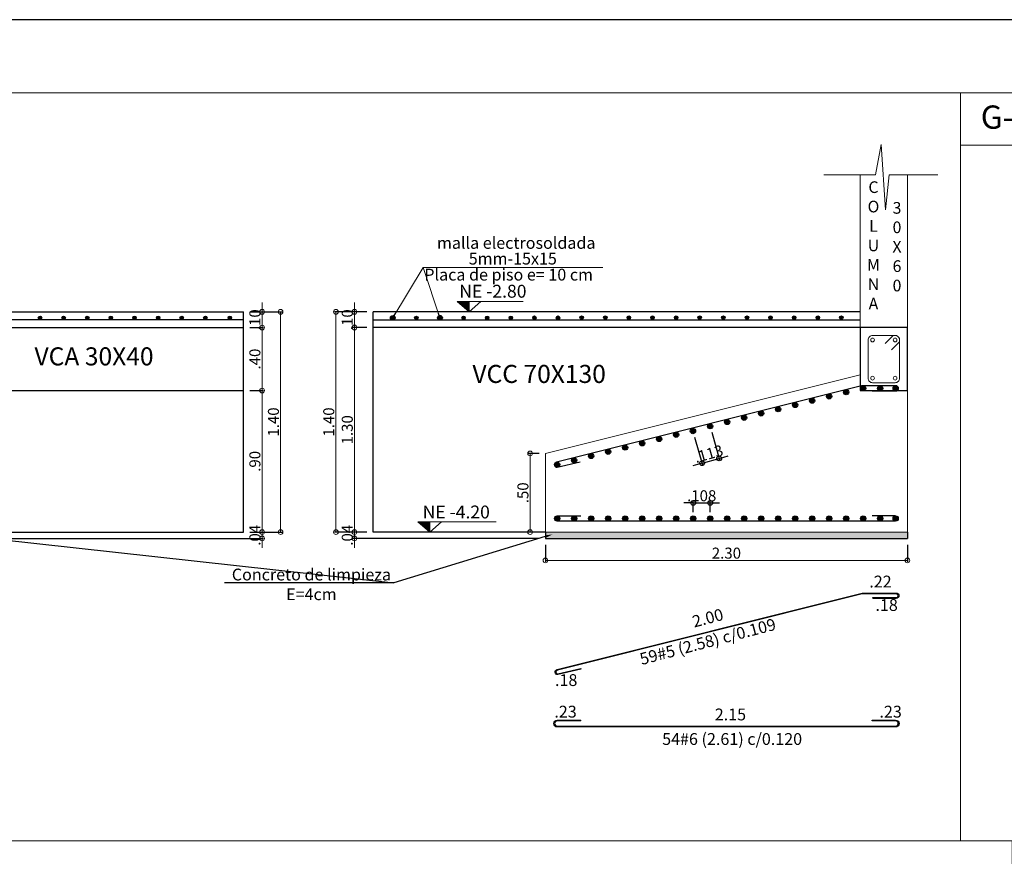
# Model space of a CAD drawing. Units: millimetres. Extents: x 2483 to 2984, y 1400 to 1995.
# Drawn here: x 2537 to 2544, y 1431 to 1437 of the extents above; entities that cross this region are included whole.
import ezdxf
from ezdxf import colors
from ezdxf.entities.mleader import LeaderData, LeaderLine
from ezdxf.enums import TextEntityAlignment as Align
from ezdxf.math import Vec2, Vec3

# ---------------------------------------------------------------- set-up
doc = ezdxf.new("R2010")
doc.units = ezdxf.units.MM
for name, color, linetype, lineweight in [('01', 1, 'Continuous', 0), ('1', 1, 'Continuous', 25), ('ACHURADO-2', 8, 'Continuous', 9), ('COTAS', 1, 'Continuous', 20), ('TEXTO', 11, 'Continuous', 20), ('TEXTOS', 3, 'Continuous', 20), ('ZAPATA', 2, 'Continuous', 18)]:
    doc.layers.add(name, color=color, linetype=linetype, lineweight=lineweight)
for name, color, linetype in [('L4', 5, 'Continuous'), ('rotulo', 6, 'Continuous'), ('vigas', 3, 'Continuous')]:
    doc.layers.add(name, color=color, linetype=linetype)
doc.styles.add('ARIAL', font='arial.ttf')
doc.styles.add('ROMANC', font='romanc__.ttf', dxfattribs={"oblique": 5, "height": 0.11})
doc.styles.add('ROMANS', font='ARIALN.TTF', dxfattribs={"height": 0.18})
doc.styles.get("Standard").update_dxf_attribs({"font": 'arial.ttf'})
doc.styles.add('SWIS721BT', font='swissi.ttf')
doc.dimstyles.new('Copia de JUAN', dxfattribs={"dimtxt": 0.07, "dimasz": 0.03, "dimexe": 0.01, "dimexo": 0.04, "dimgap": 0.01, "dimtad": 1, "dimzin": 4, "dimdsep": 46, "dimtxsty": 'Standard', "dimblk1": 'ORIGIN', "dimblk2": 'ORIGIN', "dimsah": 1, "dimcen": 0.09, "dimclrd": 11, "dimclre": 11, "dimclrt": 21, "dimadec": 0, "dimazin": 0, "dimtfac": 1, "dimtix": 1, "dimtmove": 0, "dimatfit": 3, "dimldrblk": 'ORIGIN', "dimfxl": 0.01, "dimtolj": 1, "dimtzin": 0, "dimlwd": -1, "dimarcsym": 0})

# ---------------------------------------------------------------- blocks, each defined once
blk = doc.blocks.new('_ORIGIN')
at = {"color": 0, "linetype": 'ByBlock', "ltscale": 0.1}
blk.add_line((0, 0), (-1, 0), dxfattribs=at)
blk.add_circle((0, 0), 0.5, dxfattribs=at)
blk = doc.blocks.new('*D3794')
at = {"layer": 'COTAS', "color": 11, "ltscale": 0.1, "transparency": 16777216}
for p, q in [((2538.9256, 1434.7237), (2538.9256, 1434.7537)), ((2538.9256, 1434.5937), (2538.9256, 1434.6937)), ((2538.9256, 1434.5637), (2538.9256, 1434.5337))]:
    blk.add_line(p, q, dxfattribs=at)
at = {"layer": 'COTAS', "color": 11, "lineweight": -2, "ltscale": 0.1, "transparency": 16777216}
for p, q in [((2538.8469, 1434.6937), (2538.9356, 1434.6937)), ((2538.8469, 1434.5937), (2538.9356, 1434.5937))]:
    blk.add_line(p, q, dxfattribs=at)
at = {"layer": 'Defpoints', "color": 0, "ltscale": 0.1, "transparency": 16777216}
for p in [(2538.8069, 1434.6937), (2538.9256, 1434.6937), (2538.8069, 1434.5937)]:
    blk.add_point(p, dxfattribs=at)
at = {"layer": 'COTAS', "color": 11, "ltscale": 0.1, "transparency": 16777216, "xscale": 0.03, "yscale": 0.03, "zscale": 0.03}
for p, rotation in [((2538.9256, 1434.6937), 270), ((2538.9256, 1434.5937), 90)]:
    blk.add_blockref('_ORIGIN', p, dxfattribs=dict(at, rotation=rotation))
at = {"layer": 'COTAS', "color": 21, "ltscale": 0.1, "transparency": 16777216, "insert": (2538.8798, 1434.6437), "char_height": 0.07, "attachment_point": 5, "rotation": 90}
blk.add_mtext('\\A1;.10', dxfattribs=at)
blk = doc.blocks.new('*D3795')
at = {"layer": 'COTAS', "color": 11, "transparency": 16777216}
for p, q in [((2538.9256, 1433.3245), (2538.9256, 1433.3545)), ((2538.9256, 1433.2545), (2538.9256, 1433.2945)), ((2538.9256, 1433.2245), (2538.9256, 1433.1945))]:
    blk.add_line(p, q, dxfattribs=at)
at = {"layer": 'COTAS', "color": 11, "lineweight": -2, "transparency": 16777216}
for p, q in [((2537.2013, 1433.2545), (2538.9356, 1433.2545)), ((2538.8469, 1433.2945), (2538.9356, 1433.2945))]:
    blk.add_line(p, q, dxfattribs=at)
at = {"layer": 'Defpoints', "color": 0, "transparency": 16777216}
for p in [(2537.1613, 1433.2545), (2538.8069, 1433.2945), (2538.9256, 1433.2945)]:
    blk.add_point(p, dxfattribs=at)
at = {"layer": 'COTAS', "color": 11, "transparency": 16777216, "xscale": 0.03, "yscale": 0.03, "zscale": 0.03}
for p, rotation in [((2538.9256, 1433.2945), 270), ((2538.9256, 1433.2545), 90)]:
    blk.add_blockref('_ORIGIN', p, dxfattribs=dict(at, rotation=rotation))
at = {"layer": 'COTAS', "color": 21, "transparency": 16777216, "insert": (2538.8798, 1433.2745), "char_height": 0.07, "attachment_point": 5, "rotation": 90}
blk.add_mtext('\\A1;.04', dxfattribs=at)
blk = doc.blocks.new('*D3796')
at = {"layer": 'COTAS', "color": 11, "ltscale": 0.1, "transparency": 16777216}
for p, q in [((2538.9256, 1434.7237), (2538.9256, 1434.7537)), ((2538.9256, 1434.6937), (2538.9256, 1434.5937)), ((2538.9256, 1434.5637), (2538.9256, 1434.5337))]:
    blk.add_line(p, q, dxfattribs=at)
at = {"layer": 'COTAS', "color": 11, "lineweight": -2, "ltscale": 0.1, "transparency": 16777216}
for p, q in [((2538.8469, 1434.6937), (2538.9356, 1434.6937)), ((2538.8469, 1434.5937), (2538.9356, 1434.5937))]:
    blk.add_line(p, q, dxfattribs=at)
at = {"layer": 'Defpoints', "color": 0, "ltscale": 0.1, "transparency": 16777216}
for p in [(2538.8069, 1434.6937), (2538.8069, 1434.5937), (2538.9256, 1434.5937)]:
    blk.add_point(p, dxfattribs=at)
at = {"layer": 'COTAS', "color": 11, "ltscale": 0.1, "transparency": 16777216, "xscale": 0.03, "yscale": 0.03, "zscale": 0.03}
for p, rotation in [((2538.9256, 1434.6937), 270), ((2538.9256, 1434.5937), 90)]:
    blk.add_blockref('_ORIGIN', p, dxfattribs=dict(at, rotation=rotation))
at = {"layer": 'COTAS', "color": 21, "ltscale": 0.1, "transparency": 16777216, "insert": (2538.8798, 1434.6437), "char_height": 0.07, "attachment_point": 5, "rotation": 90}
blk.add_mtext('\\A1;.10', dxfattribs=at)
blk = doc.blocks.new('*D3797')
at = {"layer": 'COTAS', "color": 11, "lineweight": -2, "ltscale": 0.1, "transparency": 16777216}
for p, q in [((2538.8469, 1434.6937), (2539.0534, 1434.6937)), ((2538.8469, 1433.2945), (2539.0534, 1433.2945))]:
    blk.add_line(p, q, dxfattribs=at)
at = {"layer": 'COTAS', "color": 11, "ltscale": 0.1, "transparency": 16777216}
blk.add_line((2539.0434, 1434.6637), (2539.0434, 1433.3245), dxfattribs=at)
at = {"layer": 'Defpoints', "color": 0, "ltscale": 0.1, "transparency": 16777216}
for p in [(2538.8069, 1434.6937), (2538.8069, 1433.2945), (2539.0434, 1433.2945)]:
    blk.add_point(p, dxfattribs=at)
at = {"layer": 'COTAS', "color": 11, "ltscale": 0.1, "transparency": 16777216, "xscale": 0.03, "yscale": 0.03, "zscale": 0.03}
for p, rotation in [((2539.0434, 1434.6937), 90), ((2539.0434, 1433.2945), 270)]:
    blk.add_blockref('_ORIGIN', p, dxfattribs=dict(at, rotation=rotation))
at = {"layer": 'COTAS', "color": 21, "ltscale": 0.1, "transparency": 16777216, "insert": (2538.9976, 1433.9941), "char_height": 0.07, "attachment_point": 5, "rotation": 90}
blk.add_mtext('\\A1;1.40', dxfattribs=at)
blk = doc.blocks.new('*D3812')
at = {"layer": 'COTAS', "color": 11, "lineweight": -2, "transparency": 16777216}
for p, q in [((2538.8469, 1434.1937), (2538.9356, 1434.1937)), ((2538.8469, 1433.2945), (2538.9356, 1433.2945))]:
    blk.add_line(p, q, dxfattribs=at)
at = {"layer": 'COTAS', "color": 11, "transparency": 16777216}
blk.add_line((2538.9256, 1434.1637), (2538.9256, 1433.3245), dxfattribs=at)
at = {"layer": 'Defpoints', "color": 0, "transparency": 16777216}
for p in [(2538.8069, 1434.1937), (2538.8069, 1433.2945), (2538.9256, 1433.2945)]:
    blk.add_point(p, dxfattribs=at)
at = {"layer": 'COTAS', "color": 11, "transparency": 16777216, "xscale": 0.03, "yscale": 0.03, "zscale": 0.03}
for p, rotation in [((2538.9256, 1434.1937), 90), ((2538.9256, 1433.2945), 270)]:
    blk.add_blockref('_ORIGIN', p, dxfattribs=dict(at, rotation=rotation))
at = {"layer": 'COTAS', "color": 21, "transparency": 16777216, "insert": (2538.8798, 1433.7441), "char_height": 0.07, "attachment_point": 5, "rotation": 90}
blk.add_mtext('\\A1;.90', dxfattribs=at)
blk = doc.blocks.new('*D3815')
at = {"layer": 'COTAS', "color": 11, "lineweight": -2, "transparency": 16777216}
for p, q in [((2538.8469, 1434.5937), (2538.9356, 1434.5937)), ((2538.8469, 1434.1937), (2538.9356, 1434.1937))]:
    blk.add_line(p, q, dxfattribs=at)
at = {"layer": 'COTAS', "color": 11, "transparency": 16777216}
blk.add_line((2538.9256, 1434.2237), (2538.9256, 1434.5637), dxfattribs=at)
at = {"layer": 'Defpoints', "color": 0, "transparency": 16777216}
for p in [(2538.8069, 1434.5937), (2538.9256, 1434.5937), (2538.8069, 1434.1937)]:
    blk.add_point(p, dxfattribs=at)
at = {"layer": 'COTAS', "color": 11, "transparency": 16777216, "xscale": 0.03, "yscale": 0.03, "zscale": 0.03}
for p, rotation in [((2538.9256, 1434.5937), 90), ((2538.9256, 1434.1937), 270)]:
    blk.add_blockref('_ORIGIN', p, dxfattribs=dict(at, rotation=rotation))
at = {"layer": 'COTAS', "color": 21, "transparency": 16777216, "insert": (2538.8798, 1434.3937), "char_height": 0.07, "attachment_point": 5, "rotation": 90}
blk.add_mtext('\\A1;.40', dxfattribs=at)
blk = doc.blocks.new('*D3816')
at = {"layer": 'COTAS', "color": 11, "lineweight": -2, "ltscale": 0.1, "transparency": 16777216}
for p, q in [((2540.7252, 1433.2145), (2540.7252, 1433.1055)), ((2543.0252, 1433.2145), (2543.0252, 1433.1055))]:
    blk.add_line(p, q, dxfattribs=at)
at = {"layer": 'COTAS', "color": 11, "ltscale": 0.1, "transparency": 16777216}
blk.add_line((2542.9952, 1433.1155), (2540.7552, 1433.1155), dxfattribs=at)
at = {"layer": 'Defpoints', "color": 0, "ltscale": 0.1, "transparency": 16777216}
for p in [(2540.7252, 1433.2545), (2543.0252, 1433.2545), (2540.7252, 1433.1155)]:
    blk.add_point(p, dxfattribs=at)
at = {"layer": 'COTAS', "color": 11, "ltscale": 0.1, "transparency": 16777216, "xscale": 0.03, "yscale": 0.03, "zscale": 0.03, "rotation": 180}
blk.add_blockref('_ORIGIN', (2540.7252, 1433.1155), dxfattribs=at)
at = {"layer": 'COTAS', "color": 11, "ltscale": 0.1, "transparency": 16777216, "xscale": 0.03, "yscale": 0.03, "zscale": 0.03}
blk.add_blockref('_ORIGIN', (2543.0252, 1433.1155), dxfattribs=at)
at = {"layer": 'COTAS', "color": 21, "ltscale": 0.1, "transparency": 16777216, "insert": (2541.8752, 1433.1613), "char_height": 0.07, "attachment_point": 5}
blk.add_mtext('\\A1;2.30', dxfattribs=at)
blk = doc.blocks.new('*D3817')
at = {"layer": 'COTAS', "color": 11, "ltscale": 0.1, "transparency": 16777216}
for p, q in [((2539.5125, 1434.7237), (2539.5125, 1434.7537)), ((2539.5125, 1434.5937), (2539.5125, 1434.6937)), ((2539.5125, 1434.5637), (2539.5125, 1434.5337))]:
    blk.add_line(p, q, dxfattribs=at)
at = {"layer": 'COTAS', "color": 11, "lineweight": -2, "ltscale": 0.1, "transparency": 16777216}
for p, q in [((2539.5912, 1434.6937), (2539.5025, 1434.6937)), ((2539.5912, 1434.5937), (2539.5025, 1434.5937))]:
    blk.add_line(p, q, dxfattribs=at)
at = {"layer": 'Defpoints', "color": 0, "ltscale": 0.1, "transparency": 16777216}
for p in [(2539.5125, 1434.6937), (2539.6312, 1434.6937), (2539.6312, 1434.5937)]:
    blk.add_point(p, dxfattribs=at)
at = {"layer": 'COTAS', "color": 11, "ltscale": 0.1, "transparency": 16777216, "xscale": 0.03, "yscale": 0.03, "zscale": 0.03}
for p, rotation in [((2539.5125, 1434.6937), 270), ((2539.5125, 1434.5937), 90)]:
    blk.add_blockref('_ORIGIN', p, dxfattribs=dict(at, rotation=rotation))
at = {"layer": 'COTAS', "color": 21, "ltscale": 0.1, "transparency": 16777216, "insert": (2539.4668, 1434.6437), "char_height": 0.07, "attachment_point": 5, "rotation": 90}
blk.add_mtext('\\A1;.10', dxfattribs=at)
blk = doc.blocks.new('*D3818')
at = {"layer": 'COTAS', "color": 11, "transparency": 16777216}
for p, q in [((2539.5125, 1433.3245), (2539.5125, 1433.3545)), ((2539.5125, 1433.2545), (2539.5125, 1433.2945)), ((2539.5125, 1433.2245), (2539.5125, 1433.1945))]:
    blk.add_line(p, q, dxfattribs=at)
at = {"layer": 'COTAS', "color": 11, "lineweight": -2, "transparency": 16777216}
for p, q in [((2539.5912, 1433.2945), (2539.5025, 1433.2945)), ((2540.6852, 1433.2545), (2539.5025, 1433.2545))]:
    blk.add_line(p, q, dxfattribs=at)
at = {"layer": 'Defpoints', "color": 0, "transparency": 16777216}
for p in [(2539.5125, 1433.2945), (2539.6312, 1433.2945), (2540.7252, 1433.2545)]:
    blk.add_point(p, dxfattribs=at)
at = {"layer": 'COTAS', "color": 11, "transparency": 16777216, "xscale": 0.03, "yscale": 0.03, "zscale": 0.03}
for p, rotation in [((2539.5125, 1433.2945), 270), ((2539.5125, 1433.2545), 90)]:
    blk.add_blockref('_ORIGIN', p, dxfattribs=dict(at, rotation=rotation))
at = {"layer": 'COTAS', "color": 21, "transparency": 16777216, "insert": (2539.4668, 1433.2745), "char_height": 0.07, "attachment_point": 5, "rotation": 90}
blk.add_mtext('\\A1;.04', dxfattribs=at)
blk = doc.blocks.new('*D3819')
at = {"layer": 'COTAS', "color": 11, "ltscale": 0.1, "transparency": 16777216}
for p, q in [((2539.5125, 1434.7237), (2539.5125, 1434.7537)), ((2539.5125, 1434.6937), (2539.5125, 1434.5937)), ((2539.5125, 1434.5637), (2539.5125, 1434.5337))]:
    blk.add_line(p, q, dxfattribs=at)
at = {"layer": 'COTAS', "color": 11, "lineweight": -2, "ltscale": 0.1, "transparency": 16777216}
for p, q in [((2539.5912, 1434.6937), (2539.5025, 1434.6937)), ((2539.5912, 1434.5937), (2539.5025, 1434.5937))]:
    blk.add_line(p, q, dxfattribs=at)
at = {"layer": 'Defpoints', "color": 0, "ltscale": 0.1, "transparency": 16777216}
for p in [(2539.6312, 1434.6937), (2539.5125, 1434.5937), (2539.6312, 1434.5937)]:
    blk.add_point(p, dxfattribs=at)
at = {"layer": 'COTAS', "color": 11, "ltscale": 0.1, "transparency": 16777216, "xscale": 0.03, "yscale": 0.03, "zscale": 0.03}
for p, rotation in [((2539.5125, 1434.6937), 270), ((2539.5125, 1434.5937), 90)]:
    blk.add_blockref('_ORIGIN', p, dxfattribs=dict(at, rotation=rotation))
at = {"layer": 'COTAS', "color": 21, "ltscale": 0.1, "transparency": 16777216, "insert": (2539.4668, 1434.6437), "char_height": 0.07, "attachment_point": 5, "rotation": 90}
blk.add_mtext('\\A1;.10', dxfattribs=at)
blk = doc.blocks.new('*D3820')
at = {"layer": 'COTAS', "color": 11, "lineweight": -2, "ltscale": 0.1, "transparency": 16777216}
for p, q in [((2539.5912, 1434.6937), (2539.3847, 1434.6937)), ((2539.5912, 1433.2945), (2539.3847, 1433.2945))]:
    blk.add_line(p, q, dxfattribs=at)
at = {"layer": 'COTAS', "color": 11, "ltscale": 0.1, "transparency": 16777216}
blk.add_line((2539.3947, 1434.6637), (2539.3947, 1433.3245), dxfattribs=at)
at = {"layer": 'Defpoints', "color": 0, "ltscale": 0.1, "transparency": 16777216}
for p in [(2539.6312, 1434.6937), (2539.3947, 1433.2945), (2539.6312, 1433.2945)]:
    blk.add_point(p, dxfattribs=at)
at = {"layer": 'COTAS', "color": 11, "ltscale": 0.1, "transparency": 16777216, "xscale": 0.03, "yscale": 0.03, "zscale": 0.03}
for p, rotation in [((2539.3947, 1434.6937), 90), ((2539.3947, 1433.2945), 270)]:
    blk.add_blockref('_ORIGIN', p, dxfattribs=dict(at, rotation=rotation))
at = {"layer": 'COTAS', "color": 21, "ltscale": 0.1, "transparency": 16777216, "insert": (2539.349, 1433.9941), "char_height": 0.07, "attachment_point": 5, "rotation": 90}
blk.add_mtext('\\A1;1.40', dxfattribs=at)
blk = doc.blocks.new('*D3821')
at = {"layer": 'COTAS', "color": 11, "lineweight": -2, "ltscale": 0.1, "transparency": 16777216}
for p, q in [((2539.5912, 1434.5945), (2539.5025, 1434.5945)), ((2539.5912, 1433.2945), (2539.5025, 1433.2945))]:
    blk.add_line(p, q, dxfattribs=at)
at = {"layer": 'COTAS', "color": 11, "ltscale": 0.1, "transparency": 16777216}
blk.add_line((2539.5125, 1433.3245), (2539.5125, 1434.5645), dxfattribs=at)
at = {"layer": 'Defpoints', "color": 0, "ltscale": 0.1, "transparency": 16777216}
for p in [(2539.5125, 1434.5945), (2539.6312, 1434.5945), (2539.6312, 1433.2945)]:
    blk.add_point(p, dxfattribs=at)
at = {"layer": 'COTAS', "color": 11, "ltscale": 0.1, "transparency": 16777216, "xscale": 0.03, "yscale": 0.03, "zscale": 0.03}
for p, rotation in [((2539.5125, 1434.5945), 90), ((2539.5125, 1433.2945), 270)]:
    blk.add_blockref('_ORIGIN', p, dxfattribs=dict(at, rotation=rotation))
at = {"layer": 'COTAS', "color": 21, "ltscale": 0.1, "transparency": 16777216, "insert": (2539.4667, 1433.9445), "char_height": 0.07, "attachment_point": 5, "rotation": 90}
blk.add_mtext('\\A1;1.30', dxfattribs=at)
blk = doc.blocks.new('*D3822')
at = {"layer": '1', "color": 11, "lineweight": -2, "transparency": 16777216}
for p, q in [((2541.6642, 1433.4211), (2541.6642, 1433.49)), ((2541.7722, 1433.4211), (2541.7722, 1433.49))]:
    blk.add_line(p, q, dxfattribs=at)
at = {"layer": '1', "color": 11, "transparency": 16777216}
for p, q in [((2541.6342, 1433.48), (2541.6042, 1433.48)), ((2541.6642, 1433.48), (2541.7722, 1433.48)), ((2541.8022, 1433.48), (2541.8322, 1433.48))]:
    blk.add_line(p, q, dxfattribs=at)
at = {"layer": 'Defpoints', "color": 0, "transparency": 16777216}
for p in [(2541.7722, 1433.48), (2541.6642, 1433.3811), (2541.7722, 1433.3811)]:
    blk.add_point(p, dxfattribs=at)
at = {"layer": '1', "color": 11, "transparency": 16777216, "xscale": 0.03, "yscale": 0.03, "zscale": 0.03}
blk.add_blockref('_ORIGIN', (2541.6642, 1433.48), dxfattribs=at)
at = {"layer": '1', "color": 11, "transparency": 16777216, "xscale": 0.03, "yscale": 0.03, "zscale": 0.03, "rotation": 180}
blk.add_blockref('_ORIGIN', (2541.7722, 1433.48), dxfattribs=at)
at = {"layer": '1', "color": 21, "transparency": 16777216, "insert": (2541.7182, 1433.5257), "char_height": 0.07, "attachment_point": 5}
blk.add_mtext('\\A1;.108', dxfattribs=at)
blk = doc.blocks.new('*D3823')
at = {"layer": 'COTAS', "color": 11, "lineweight": -2, "ltscale": 0.1, "transparency": 16777216}
for p, q in [((2540.6852, 1433.7945), (2540.6184, 1433.7945)), ((2540.6852, 1433.2945), (2540.6184, 1433.2945))]:
    blk.add_line(p, q, dxfattribs=at)
at = {"layer": 'COTAS', "color": 11, "ltscale": 0.1, "transparency": 16777216}
blk.add_line((2540.6284, 1433.7645), (2540.6284, 1433.3245), dxfattribs=at)
at = {"layer": 'Defpoints', "color": 0, "ltscale": 0.1, "transparency": 16777216}
for p in [(2540.7252, 1433.7945), (2540.6284, 1433.2945), (2540.7252, 1433.2945)]:
    blk.add_point(p, dxfattribs=at)
at = {"layer": 'COTAS', "color": 11, "ltscale": 0.1, "transparency": 16777216, "xscale": 0.03, "yscale": 0.03, "zscale": 0.03}
for p, rotation in [((2540.6284, 1433.7945), 90), ((2540.6284, 1433.2945), 270)]:
    blk.add_blockref('_ORIGIN', p, dxfattribs=dict(at, rotation=rotation))
at = {"layer": 'COTAS', "color": 21, "ltscale": 0.1, "transparency": 16777216, "insert": (2540.5826, 1433.5445), "char_height": 0.07, "attachment_point": 5, "rotation": 90}
blk.add_mtext('\\A1;.50', dxfattribs=at)
blk = doc.blocks.new('*D3935')
at = {"layer": '1', "color": 11, "lineweight": -2, "transparency": 16777216}
for p, q in [((2541.7824, 1433.9287), (2541.8318, 1433.7536)), ((2541.6734, 1433.8979), (2541.7228, 1433.7229))]:
    blk.add_line(p, q, dxfattribs=at)
at = {"layer": '1', "color": 11, "transparency": 16777216}
for p, q in [((2541.7201, 1433.7325), (2541.8291, 1433.7633)), ((2541.8579, 1433.7714), (2541.8868, 1433.7796)), ((2541.6912, 1433.7244), (2541.6623, 1433.7162))]:
    blk.add_line(p, q, dxfattribs=at)
at = {"layer": 'Defpoints', "color": 0, "transparency": 16777216}
for p in [(2541.6625, 1433.9364), (2541.7715, 1433.9672), (2541.8291, 1433.7633)]:
    blk.add_point(p, dxfattribs=at)
at = {"layer": '1', "color": 11, "transparency": 16777216, "xscale": 0.03, "yscale": 0.03, "zscale": 0.03}
for p, rotation in [((2541.7201, 1433.7325), 15.75687616464718), ((2541.8291, 1433.7633), 195.7568761646472)]:
    blk.add_blockref('_ORIGIN', p, dxfattribs=dict(at, rotation=rotation))
at = {"layer": '1', "color": 21, "transparency": 16777216, "insert": (2541.7621, 1433.7919), "char_height": 0.07, "attachment_point": 5, "rotation": 15.75688}
blk.add_mtext('\\A1;.113', dxfattribs=at)

msp = doc.modelspace()

# ---------------------------------------------------------------- hatches: boundary and pattern name
at = {"layer": 'ACHURADO-2'}
h = msp.add_hatch(dxfattribs=at)
h.set_pattern_fill('AR-CONC', color=1, scale=0.0004, style=0)
h.set_pattern_definition([(50, (2282.03728, 1336.379364), (0.072873868, -0.006375634), [0.00762, -0.08382]), (355, (2282.03728, 1336.379364), (-0.014097369, 0.076422738), [0.006096, -0.067056234]), (100.451445, (2282.04335, 1336.37883), (0.058776499, 0.0700471), [0.006476004, -0.071236098]), (46.1842, (2282.03728, 1336.39968), (0.108431616, -0.01681693), [0.01143, -0.12573]), (96.635558, (2282.04631, 1336.39828), (0.094961654, 0.09897045), [0.00971401, -0.106854243]), (351.18415, (2282.03728, 1336.39968), (0.094961654, 0.09897045), [0.009143987, -0.100583893]), (21, (2282.04744, 1336.394604), (0.060645757, -0.040906079), [0.00762, -0.08382]), (326, (2282.04744, 1336.394604), (0.024720811, 0.073675186), [0.006096, -0.067056]), (71.451445, (2282.05249, 1336.391195), (0.085366568, 0.032769108), [0.006476004, -0.071235975]), (37.5, (2282.037279, 1336.379364), (0.0012354413, 0.0338220155), [0, -0.0662432, 0, -0.068072, 0, -0.06731]), (7.5, (2282.03728, 1336.379364), (0.026727865, 0.04007223), [0, -0.0388112, 0, -0.0647192, 0, -0.025654]), (327.5, (2282.014622, 1336.379364), (0.054236238, -0.0022914976), [0, -0.0254, 0, -0.079248, 0, -0.105156]), (317.5, (2282.00446, 1336.379364), (0.0592516726, 0.0101705964), [0, -0.03302, 0, -0.0526288, 0, -0.074676])])
h.paths.add_polyline_path([(2543.02519, 1433.254486), (2543.02519, 1433.294486), (2540.72519, 1433.294486), (2540.72519, 1433.254486)])
at = {"layer": 'L4'}
for points in [[(2537.504063, 1434.655453, -1), (2537.526166, 1434.655453, -1)], [(2537.654063, 1434.655453, -1), (2537.676166, 1434.655453, -1)], [(2537.804063, 1434.655453, -1), (2537.826166, 1434.655453, -1)], [(2537.954063, 1434.655453, -1), (2537.976166, 1434.655453, -1)], [(2538.104061, 1434.655682, -1), (2538.126163, 1434.655682, -1)], [(2538.254061, 1434.655682, -1), (2538.276163, 1434.655682, -1)], [(2538.404061, 1434.655682, -1), (2538.426163, 1434.655682, -1)], [(2538.554061, 1434.655682, -1), (2538.576163, 1434.655682, -1)], [(2538.710061, 1434.655682, -1), (2538.732163, 1434.655682, -1)], [(2539.766655, 1434.655224, 1), (2539.744553, 1434.655224, 1)], [(2539.916655, 1434.655224, 1), (2539.894553, 1434.655224, 1)], [(2540.066653, 1434.655453, 1), (2540.04455, 1434.655453, 1)], [(2540.21665, 1434.655682, 1), (2540.194548, 1434.655682, 1)], [(2540.366648, 1434.655911, 1), (2540.344545, 1434.655911, 1)], [(2540.516646, 1434.656141, 1), (2540.494543, 1434.656141, 1)], [(2540.666643, 1434.65637, 1), (2540.644541, 1434.65637, 1)], [(2540.816641, 1434.656599, 1), (2540.794538, 1434.656599, 1)], [(2540.966638, 1434.656828, 1), (2540.944536, 1434.656828, 1)], [(2541.116638, 1434.656828, 1), (2541.094536, 1434.656828, 1)], [(2541.266638, 1434.656828, 1), (2541.244536, 1434.656828, 1)], [(2541.416638, 1434.656828, 1), (2541.394536, 1434.656828, 1)], [(2541.566638, 1434.656828, 1), (2541.544536, 1434.656828, 1)], [(2541.716638, 1434.656828, 1), (2541.694536, 1434.656828, 1)], [(2541.866638, 1434.656828, 1), (2541.844536, 1434.656828, 1)], [(2542.016638, 1434.656828, 1), (2541.994536, 1434.656828, 1)], [(2542.166638, 1434.656828, 1), (2542.144536, 1434.656828, 1)], [(2542.316638, 1434.656828, 1), (2542.294536, 1434.656828, 1)], [(2542.466638, 1434.656828, 1), (2542.444536, 1434.656828, 1)], [(2542.616638, 1434.656828, 1), (2542.594536, 1434.656828, 1)], [(2542.544131, 1434.156483, 1), (2542.510894, 1434.156483, 1)], [(2542.510894, 1434.156483, -1), (2542.544131, 1434.156483, -1)], [(2542.652131, 1434.183525, 1), (2542.618894, 1434.183525, 1)], [(2542.618894, 1434.183525, -1), (2542.652131, 1434.183525, -1)], [(2542.760131, 1434.207867, 1), (2542.726894, 1434.207867, 1)], [(2542.726894, 1434.207867, -1), (2542.760131, 1434.207867, -1)], [(2542.868131, 1434.207867, 1), (2542.834894, 1434.207867, 1)], [(2542.834894, 1434.207867, -1), (2542.868131, 1434.207867, -1)], [(2542.933571, 1434.207867, -1), (2542.966809, 1434.207867, -1)], [(2542.328131, 1434.1024, 1), (2542.294894, 1434.1024, 1)], [(2542.294894, 1434.1024, -1), (2542.328131, 1434.1024, -1)], [(2542.436131, 1434.129441, 1), (2542.402894, 1434.129441, 1)], [(2542.402894, 1434.129441, -1), (2542.436131, 1434.129441, -1)], [(2542.112131, 1434.048316, 1), (2542.078894, 1434.048316, 1)], [(2542.078894, 1434.048316, -1), (2542.112131, 1434.048316, -1)], [(2542.220131, 1434.075358, 1), (2542.186894, 1434.075358, 1)], [(2542.186894, 1434.075358, -1), (2542.220131, 1434.075358, -1)], [(2541.788131, 1433.96719, 1), (2541.754894, 1433.96719, 1)], [(2541.754894, 1433.96719, -1), (2541.788131, 1433.96719, -1)], [(2541.896131, 1433.994232, 1), (2541.862894, 1433.994232, 1)], [(2541.862894, 1433.994232, -1), (2541.896131, 1433.994232, -1)], [(2542.004131, 1434.021274, 1), (2541.970894, 1434.021274, 1)], [(2541.970894, 1434.021274, -1), (2542.004131, 1434.021274, -1)], [(2541.572131, 1433.913106, 1), (2541.538894, 1433.913106, 1)], [(2541.538894, 1433.913106, -1), (2541.572131, 1433.913106, -1)], [(2541.679131, 1433.936435, 1), (2541.645894, 1433.936435, 1)], [(2541.645894, 1433.936435, -1), (2541.679131, 1433.936435, -1)], [(2541.356131, 1433.859023, 1), (2541.322894, 1433.859023, 1)], [(2541.322894, 1433.859023, -1), (2541.356131, 1433.859023, -1)], [(2541.464131, 1433.886064, 1), (2541.430894, 1433.886064, 1)], [(2541.430894, 1433.886064, -1), (2541.464131, 1433.886064, -1)], [(2541.140131, 1433.804939, 1), (2541.106894, 1433.804939, 1)], [(2541.106894, 1433.804939, -1), (2541.140131, 1433.804939, -1)], [(2541.248131, 1433.831981, 1), (2541.214894, 1433.831981, 1)], [(2541.214894, 1433.831981, -1), (2541.248131, 1433.831981, -1)], [(2540.816496, 1433.723221, 1), (2540.783258, 1433.723221, 1)], [(2540.924131, 1433.750855, 1), (2540.890894, 1433.750855, 1)], [(2540.890894, 1433.750855, -1), (2540.924131, 1433.750855, -1)], [(2541.032131, 1433.777897, 1), (2540.998894, 1433.777897, 1)], [(2540.998894, 1433.777897, -1), (2541.032131, 1433.777897, -1)], [(2540.816809, 1433.381105, 1), (2540.783571, 1433.381105, 1)], [(2540.783571, 1433.381105, -1), (2540.816809, 1433.381105, -1)], [(2540.924809, 1433.381105, 1), (2540.891571, 1433.381105, 1)], [(2540.891571, 1433.381105, -1), (2540.924809, 1433.381105, -1)], [(2541.032809, 1433.381105, 1), (2540.999571, 1433.381105, 1)], [(2540.999571, 1433.381105, -1), (2541.032809, 1433.381105, -1)], [(2541.140809, 1433.381105, 1), (2541.107571, 1433.381105, 1)], [(2541.107571, 1433.381105, -1), (2541.140809, 1433.381105, -1)], [(2541.248809, 1433.381105, 1), (2541.215571, 1433.381105, 1)], [(2541.215571, 1433.381105, -1), (2541.248809, 1433.381105, -1)], [(2541.356809, 1433.381105, 1), (2541.323571, 1433.381105, 1)], [(2541.323571, 1433.381105, -1), (2541.356809, 1433.381105, -1)], [(2541.464809, 1433.381105, 1), (2541.431571, 1433.381105, 1)], [(2541.431571, 1433.381105, -1), (2541.464809, 1433.381105, -1)], [(2541.572809, 1433.381105, 1), (2541.539571, 1433.381105, 1)], [(2541.539571, 1433.381105, -1), (2541.572809, 1433.381105, -1)], [(2541.680809, 1433.381105, 1), (2541.647571, 1433.381105, 1)], [(2541.647571, 1433.381105, -1), (2541.680809, 1433.381105, -1)], [(2541.788809, 1433.381105, 1), (2541.755571, 1433.381105, 1)], [(2541.755571, 1433.381105, -1), (2541.788809, 1433.381105, -1)], [(2541.896809, 1433.381105, 1), (2541.863571, 1433.381105, 1)], [(2541.863571, 1433.381105, -1), (2541.896809, 1433.381105, -1)], [(2542.004809, 1433.381105, 1), (2541.971571, 1433.381105, 1)], [(2541.971571, 1433.381105, -1), (2542.004809, 1433.381105, -1)], [(2542.112809, 1433.381105, 1), (2542.079571, 1433.381105, 1)], [(2542.079571, 1433.381105, -1), (2542.112809, 1433.381105, -1)], [(2542.220809, 1433.381105, 1), (2542.187571, 1433.381105, 1)], [(2542.187571, 1433.381105, -1), (2542.220809, 1433.381105, -1)], [(2542.328809, 1433.381105, 1), (2542.295571, 1433.381105, 1)], [(2542.295571, 1433.381105, -1), (2542.328809, 1433.381105, -1)], [(2542.436809, 1433.381105, 1), (2542.403571, 1433.381105, 1)], [(2542.403571, 1433.381105, -1), (2542.436809, 1433.381105, -1)], [(2542.544809, 1433.381105, 1), (2542.511571, 1433.381105, 1)], [(2542.511571, 1433.381105, -1), (2542.544809, 1433.381105, -1)], [(2542.652809, 1433.381105, 1), (2542.619571, 1433.381105, 1)], [(2542.619571, 1433.381105, -1), (2542.652809, 1433.381105, -1)], [(2542.760809, 1433.381105, 1), (2542.727571, 1433.381105, 1)], [(2542.727571, 1433.381105, -1), (2542.760809, 1433.381105, -1)], [(2542.868809, 1433.381105, 1), (2542.835571, 1433.381105, 1)], [(2542.835571, 1433.381105, -1), (2542.868809, 1433.381105, -1)], [(2542.933571, 1433.381105, -1), (2542.966809, 1433.381105, -1)]]:
    msp.add_hatch(color=1, dxfattribs=at).paths.add_polyline_path(points)
at = {"layer": 'TEXTOS', "lineweight": 15, "ltscale": 0.01}
h = msp.add_hatch(color=1, dxfattribs=at)
h.dxf.hatch_style = 1
h.paths.add_polyline_path([(2540.240099, 1434.760209), (2540.165646, 1434.760209), (2540.240099, 1434.693714)])
h = msp.add_hatch(color=1, dxfattribs=at)
h.dxf.hatch_style = 1
h.paths.add_polyline_path([(2539.9904, 1433.360981), (2539.915948, 1433.360981), (2539.9904, 1433.294486)])

# ---------------------------------------------------------------- linework, layer by layer
at = {"layer": 'ACHURADO-2', "color": 8}
msp.add_lwpolyline([(2543.217141, 1435.563201), (2542.90917, 1435.563201), (2542.884709, 1435.342226), (2542.858888, 1435.755879), (2542.822196, 1435.563201), (2542.493037, 1435.563201)], dxfattribs=at)
at = {"layer": 'COTAS'}
for points in [[(2528.879024, 1431.334854), (2543.362534, 1431.334854), (2543.362534, 1436.084806), (2528.879024, 1436.084806)], [(2543.362534, 1431.334854), (2557.153992, 1431.334854), (2557.153992, 1436.084806), (2543.362534, 1436.084806)], [(2535.953269, 1427.738489), (2543.691306, 1427.738489), (2543.691306, 1431.334854), (2535.953269, 1431.334854)]]:
    msp.add_lwpolyline(points, close=True, dxfattribs=at)
msp.add_lwpolyline([(2542.88411, 1434.492939), (2542.926535, 1434.535364, -0.66817864), (2542.97519, 1434.515214), (2542.97519, 1434.272214, -0.41421358), (2542.94669, 1434.243714), (2542.80369, 1434.243714, -0.41421358), (2542.77519, 1434.272214), (2542.77519, 1434.515214, -0.41421358), (2542.80369, 1434.543714), (2542.94669, 1434.543714, -0.66817864), (2542.96684, 1434.495059), (2542.924415, 1434.452634)], format="xyb", dxfattribs=at)
for centre in [(2542.80369, 1434.515214), (2542.94669, 1434.515214), (2542.80369, 1434.272214), (2542.94669, 1434.272214)]:
    msp.add_circle(centre, 0.012, dxfattribs=at)
at = {"layer": 'L4'}
for p, q in [((2538.80695, 1434.643714), (2536.437621, 1434.643714)), ((2539.631153, 1434.643714), (2542.72519, 1434.643714)), ((2540.80019, 1433.397724), (2540.95019, 1433.397724)), ((2542.95019, 1433.364486), (2540.80019, 1433.364486)), ((2542.95019, 1433.397724), (2542.80019, 1433.397724)), ((2542.95019, 1433.397724), (2542.80019, 1433.397724)), ((2540.95019, 1432.095454), (2540.95019, 1432.100454))]:
    msp.add_line(p, q, dxfattribs=at)
for points in [[(2542.95019, 1434.191249), (2542.80019, 1434.191249), (2542.95019, 1434.191249, 1), (2542.95019, 1434.224486), (2542.733409, 1434.224486), (2540.796506, 1433.739509, 0.93375657), (2540.800995, 1433.706655), (2540.946916, 1433.741398)], [(2542.804378, 1432.874202), (2542.804378, 1432.879202), (2542.954378, 1432.879202, 1), (2542.954378, 1432.902439), (2542.738184, 1432.902439), (2540.801774, 1432.41758, 0.92122756), (2540.804467, 1432.394577), (2540.949946, 1432.429215), (2540.951104, 1432.424351), (2540.805183, 1432.389608, -0.93375657), (2540.800694, 1432.422462), (2542.737597, 1432.907439), (2542.954378, 1432.907439, -1), (2542.954378, 1432.874202), (2542.804378, 1432.874202), (2542.954378, 1432.874202)], [(2540.95019, 1432.095454), (2540.80019, 1432.095454, 1), (2540.80019, 1432.062216), (2542.95019, 1432.062216, 1), (2542.95019, 1432.095454), (2542.80019, 1432.095454), (2542.80019, 1432.100454), (2542.95019, 1432.100454, -1), (2542.95019, 1432.057216), (2540.80019, 1432.057216, -1), (2540.80019, 1432.100454), (2540.95019, 1432.100454)]]:
    msp.add_lwpolyline(points, format="xyb", dxfattribs=at)
at = {"layer": 'L4', "color": 1}
for centre, radius in [((2537.515114, 1434.655453), 0.011051), ((2537.665114, 1434.655453), 0.011051), ((2537.815114, 1434.655453), 0.011051), ((2537.965114, 1434.655453), 0.011051), ((2538.115112, 1434.655682), 0.011051), ((2538.265112, 1434.655682), 0.011051), ((2538.415112, 1434.655682), 0.011051), ((2538.565112, 1434.655682), 0.011051), ((2538.721112, 1434.655682), 0.011051), ((2539.755604, 1434.655224), 0.011051), ((2539.905604, 1434.655224), 0.011051), ((2540.055601, 1434.655453), 0.011051), ((2540.205599, 1434.655682), 0.011051), ((2540.355597, 1434.655911), 0.011051), ((2540.505594, 1434.656141), 0.011051), ((2540.655592, 1434.65637), 0.011051), ((2540.80559, 1434.656599), 0.011051), ((2540.955587, 1434.656828), 0.011051), ((2541.105587, 1434.656828), 0.011051), ((2541.255587, 1434.656828), 0.011051), ((2541.405587, 1434.656828), 0.011051), ((2541.555587, 1434.656828), 0.011051), ((2541.705587, 1434.656828), 0.011051), ((2541.855587, 1434.656828), 0.011051), ((2542.005587, 1434.656828), 0.011051), ((2542.155587, 1434.656828), 0.011051), ((2542.305587, 1434.656828), 0.011051), ((2542.455587, 1434.656828), 0.011051), ((2542.605587, 1434.656828), 0.011051), ((2542.527512, 1434.156483), 0.016619), ((2542.527512, 1434.156483), 0.016619), ((2542.635512, 1434.183525), 0.016619), ((2542.635512, 1434.183525), 0.016619), ((2542.743512, 1434.207867), 0.016619), ((2542.743512, 1434.207867), 0.016619), ((2542.851512, 1434.207867), 0.016619), ((2542.851512, 1434.207867), 0.016619), ((2542.95019, 1434.207867), 0.016619), ((2542.311512, 1434.1024), 0.016619), ((2542.311512, 1434.1024), 0.016619), ((2542.419512, 1434.129441), 0.016619), ((2542.419512, 1434.129441), 0.016619), ((2542.095512, 1434.048316), 0.016619), ((2542.095512, 1434.048316), 0.016619), ((2542.203512, 1434.075358), 0.016619), ((2542.203512, 1434.075358), 0.016619), ((2541.771512, 1433.96719), 0.016619), ((2541.771512, 1433.96719), 0.016619), ((2541.879512, 1433.994232), 0.016619), ((2541.879512, 1433.994232), 0.016619), ((2541.987512, 1434.021274), 0.016619), ((2541.987512, 1434.021274), 0.016619), ((2541.555512, 1433.913106), 0.016619), ((2541.555512, 1433.913106), 0.016619), ((2541.662512, 1433.936435), 0.016619), ((2541.662512, 1433.936435), 0.016619), ((2541.339512, 1433.859023), 0.016619), ((2541.339512, 1433.859023), 0.016619), ((2541.447512, 1433.886064), 0.016619), ((2541.447512, 1433.886064), 0.016619), ((2541.123512, 1433.804939), 0.016619), ((2541.123512, 1433.804939), 0.016619), ((2541.231512, 1433.831981), 0.016619), ((2541.231512, 1433.831981), 0.016619), ((2540.799877, 1433.723221), 0.016619), ((2540.907512, 1433.750855), 0.016619), ((2540.907512, 1433.750855), 0.016619), ((2541.015512, 1433.777897), 0.016619), ((2541.015512, 1433.777897), 0.016619), ((2540.80019, 1433.381105), 0.016619), ((2540.80019, 1433.381105), 0.016619), ((2540.90819, 1433.381105), 0.016619), ((2540.90819, 1433.381105), 0.016619), ((2541.01619, 1433.381105), 0.016619), ((2541.01619, 1433.381105), 0.016619), ((2541.12419, 1433.381105), 0.016619), ((2541.12419, 1433.381105), 0.016619), ((2541.23219, 1433.381105), 0.016619), ((2541.23219, 1433.381105), 0.016619), ((2541.34019, 1433.381105), 0.016619), ((2541.34019, 1433.381105), 0.016619), ((2541.44819, 1433.381105), 0.016619), ((2541.44819, 1433.381105), 0.016619), ((2541.55619, 1433.381105), 0.016619), ((2541.55619, 1433.381105), 0.016619), ((2541.66419, 1433.381105), 0.016619), ((2541.66419, 1433.381105), 0.016619), ((2541.77219, 1433.381105), 0.016619), ((2541.77219, 1433.381105), 0.016619), ((2541.88019, 1433.381105), 0.016619), ((2541.88019, 1433.381105), 0.016619), ((2541.98819, 1433.381105), 0.016619), ((2541.98819, 1433.381105), 0.016619), ((2542.09619, 1433.381105), 0.016619), ((2542.09619, 1433.381105), 0.016619), ((2542.20419, 1433.381105), 0.016619), ((2542.20419, 1433.381105), 0.016619), ((2542.31219, 1433.381105), 0.016619), ((2542.31219, 1433.381105), 0.016619), ((2542.42019, 1433.381105), 0.016619), ((2542.42019, 1433.381105), 0.016619), ((2542.52819, 1433.381105), 0.016619), ((2542.52819, 1433.381105), 0.016619), ((2542.63619, 1433.381105), 0.016619), ((2542.63619, 1433.381105), 0.016619), ((2542.74419, 1433.381105), 0.016619), ((2542.74419, 1433.381105), 0.016619), ((2542.85219, 1433.381105), 0.016619), ((2542.85219, 1433.381105), 0.016619), ((2542.95019, 1433.381105), 0.016619)]:
    msp.add_circle(centre, radius, dxfattribs=at)
at = {"layer": 'rotulo', "color": 7}
msp.add_lwpolyline([(2528.571943, 1402.860309), (2577.664204, 1402.860309), (2577.664204, 1436.549115), (2528.571943, 1436.549115)], close=True, dxfattribs=at)
at = {"layer": 'TEXTO'}
msp.add_line((2541.090452, 1434.975278), (2539.94928, 1434.975278), dxfattribs=at)
at = {"layer": 'TEXTOS', "color": 1, "lineweight": 15, "ltscale": 0.01}
for p, q in [((2540.314551, 1434.760209), (2540.240099, 1434.693714)), ((2540.064852, 1433.360981), (2539.9904, 1433.294486))]:
    msp.add_line(p, q, dxfattribs=at)
for points in [[(2540.583789, 1434.760209), (2540.165646, 1434.760209), (2540.240099, 1434.693714), (2540.240099, 1434.760209)], [(2540.412271, 1433.360981), (2539.915948, 1433.360981), (2539.9904, 1433.294486), (2539.9904, 1433.360981)]]:
    msp.add_lwpolyline(points, dxfattribs=at)
at = {"layer": 'vigas'}
for p, q in [((2536.437621, 1434.693714), (2538.80695, 1434.693714)), ((2538.80695, 1433.294486), (2538.80695, 1434.693714)), ((2542.72519, 1434.693714), (2539.631153, 1434.693714)), ((2539.631153, 1433.294486), (2539.631153, 1434.693714)), ((2536.437621, 1434.593714), (2538.80695, 1434.593714)), ((2540.72519, 1434.594486), (2539.631153, 1434.594486)), ((2542.72519, 1434.593714), (2539.631153, 1434.593714)), ((2537.161289, 1434.193714), (2538.80695, 1434.193714)), ((2537.161289, 1433.294486), (2538.80695, 1433.294486)), ((2540.72519, 1433.294486), (2539.631153, 1433.294486)), ((2540.72519, 1433.294486), (2540.72519, 1433.254486)), ((2540.72519, 1433.254486), (2543.02519, 1433.254486)), ((2543.02519, 1433.294486), (2543.02519, 1433.254486))]:
    msp.add_line(p, q, dxfattribs=at)
msp.add_lwpolyline([(2542.72519, 1434.193714), (2543.02519, 1434.193714), (2543.02519, 1434.593714), (2542.72519, 1434.593714)], close=True, dxfattribs=at)
at = {"layer": 'ZAPATA'}
for p, q in [((2542.72519, 1434.294486), (2542.72519, 1435.563201)), ((2543.02519, 1434.544486), (2543.02519, 1435.563201)), ((2543.02519, 1433.294486), (2543.02519, 1434.544486)), ((2540.72519, 1433.794486), (2542.72519, 1434.294486)), ((2540.72519, 1433.294486), (2540.72519, 1433.794486)), ((2543.02519, 1433.294486), (2540.72519, 1433.294486))]:
    msp.add_line(p, q, dxfattribs=at)
msp.add_lwpolyline([(2543.362534, 1436.084806), (2543.929721, 1436.084806), (2543.929721, 1435.751384), (2543.362534, 1435.751384)], close=True, dxfattribs=at)

# ---------------------------------------------------------------- texts
at = {"layer": '01', "style": 'ROMANC', "oblique": 5}
for s, p in [('VCA 30X40', (2537.47991, 1434.353652)), ('VCC 70X130', (2540.261663, 1434.242107))]:
    msp.add_text(s, height=0.1145854, dxfattribs=at).set_placement(p)
at = {"layer": '01', "color": 1, "insert": (2543.492113, 1436.004215), "char_height": 0.1475944, "attachment_point": 1, "style": 'ARIAL'}
msp.add_mtext_dynamic_manual_height_columns('{\\Q-1;G-2}', width=0.76714018, gutter_width=0.8, heights=[0], dxfattribs=at)
at = {"layer": 'TEXTO', "color": 2, "style": 'SWIS721BT'}
for s, p in [('malla electrosoldada', (2540.036549, 1435.131442)), ('5mm-15x15', (2540.238339, 1435.031708)), ('Placa de piso e= 10 cm', (2539.956171, 1434.929987))]:
    msp.add_text(s, height=0.075, dxfattribs=at).set_placement(p, align=Align.MIDDLE_LEFT)
at = {"layer": 'TEXTO', "color": 2, "ltscale": 0.12, "char_height": 0.073967, "width": 0.30281617, "attachment_point": 5, "style": 'SWIS721BT'}
for s, insert in [('C\\PO\\PL\\PU\\PM\\PN\\PA', (2542.809305, 1435.106199)), ('3\\P0\\PX\\P6\\P0', (2542.958778, 1435.097765))]:
    msp.add_mtext(s, dxfattribs=dict(at, insert=insert))
at = {"layer": 'TEXTO', "color": 2, "char_height": 0.075, "attachment_point": 5, "style": 'SWIS721BT'}
for s, insert, width in [('.22', (2542.853849, 1432.970959), 0.16713208), ('.18', (2542.892879, 1432.821877), 0.16713208), ('.18', (2540.857394, 1432.345216), 0.17460436), ('.23', (2540.853206, 1432.14474), 0.17460436), ('2.15', (2541.900634, 1432.126867), 1.87177171), ('.23', (2542.918344, 1432.14474), 0.16713208), ('\\pxqc;54#6 (2.61) c/0.120', (2541.911517, 1431.980678), 4.03908483)]:
    msp.add_mtext(s, dxfattribs=dict(at, insert=insert, width=width))
at = {"layer": 'TEXTO', "color": 2, "char_height": 0.075, "width": 1.87177171, "attachment_point": 5, "rotation": 14.7201501, "style": 'SWIS721BT'}
for s, insert in [('2.00', (2541.75936, 1432.740295)), ('59#5 (2.58) c/0.109', (2541.75936, 1432.590089))]:
    msp.add_mtext(s, dxfattribs=dict(at, insert=insert))
at = {"layer": 'TEXTOS', "color": 1, "lineweight": 15, "ltscale": 0.01, "style": 'SWIS721BT'}
for s, p in [('NE -2.80', (2540.17823, 1434.824522)), ('NE -4.20', (2539.945482, 1433.422623))]:
    msp.add_text(s, height=0.0817994, dxfattribs=at).set_placement(p, align=Align.MIDDLE_LEFT)

# ---------------------------------------------------------------- dimensions: what is measured, and where the dimension line sits
at = {"layer": '1'}
dim = msp.add_aligned_dim(p1=(2541.662512, 1433.936435), p2=(2541.771512, 1433.96719), distance=-0.211892, dimstyle='Copia de JUAN', override={"dimdec": 3}, dxfattribs=at)
dim.commit()
dim.dimension.update_dxf_attribs({"geometry": '*D3935', "text_midpoint": (2541.762125, 1433.791927)})
dim = msp.add_linear_dim(base=(2541.77219, 1433.47997), p1=(2541.66419, 1433.381105), p2=(2541.77219, 1433.381105), dimstyle='Copia de JUAN', override={"dimdec": 3}, dxfattribs=at)
dim.commit()
dim.dimension.update_dxf_attribs({"geometry": '*D3822', "text_midpoint": (2541.71819, 1433.52571)})
at = {"layer": 'COTAS', "ltscale": 0.1}
for base, p1, p2, angle, picture, middle in [((2538.92559, 1434.693714), (2538.80695, 1434.593714), (2538.80695, 1434.693714), 90, '*D3794', (2538.87985, 1434.643714)), ((2538.92559, 1434.593714), (2538.80695, 1434.693714), (2538.80695, 1434.593714), 90, '*D3796', (2538.87985, 1434.643714)), ((2539.512513, 1434.693714), (2539.631153, 1434.593714), (2539.631153, 1434.693714), 90, '*D3817', (2539.466773, 1434.643714)), ((2539.512513, 1434.593714), (2539.631153, 1434.693714), (2539.631153, 1434.593714), 90, '*D3819', (2539.466773, 1434.643714)), ((2539.043353, 1433.294486), (2538.80695, 1434.693714), (2538.80695, 1433.294486), 90, '*D3797', (2538.997613, 1433.9941)), ((2539.394749, 1433.294486), (2539.631153, 1434.693714), (2539.631153, 1433.294486), 90, '*D3820', (2539.349009, 1433.9941)), ((2539.512513, 1434.594486), (2539.631153, 1433.294486), (2539.631153, 1434.594486), 90, '*D3821', (2539.466749, 1433.944486)), ((2540.628361, 1433.294486), (2540.72519, 1433.794486), (2540.72519, 1433.294486), 90, '*D3823', (2540.582621, 1433.544486)), ((2540.72519, 1433.115497), (2543.02519, 1433.254486), (2540.72519, 1433.254486), 180, '*D3816', (2541.87519, 1433.161261))]:
    dim = msp.add_linear_dim(base=base, p1=p1, p2=p2, angle=angle, dimstyle='Copia de JUAN', dxfattribs=at)
    dim.commit()
    dim.dimension.update_dxf_attribs({"geometry": picture, "text_midpoint": middle})
at = {"layer": 'COTAS'}
for base, p2, picture, middle in [((2538.92559, 1434.593714), (2538.80695, 1434.593714), '*D3815', (2538.87985, 1434.393714)), ((2538.92559, 1433.294486), (2538.80695, 1433.294486), '*D3812', (2538.87985, 1433.7441))]:
    dim = msp.add_linear_dim(base=base, p1=(2538.80695, 1434.193714), p2=p2, angle=90, dimstyle='Copia de JUAN', override={"dimtmove": 1}, dxfattribs=at)
    dim.commit()
    dim.dimension.update_dxf_attribs({"geometry": picture, "text_midpoint": middle})
for base, p1, p2, picture, middle in [((2538.92559, 1433.294486), (2537.161289, 1433.254486), (2538.80695, 1433.294486), '*D3795', (2538.87985, 1433.274486)), ((2539.512513, 1433.294486), (2540.72519, 1433.254486), (2539.631153, 1433.294486), '*D3818', (2539.466773, 1433.274486))]:
    dim = msp.add_linear_dim(base=base, p1=p1, p2=p2, angle=90, dimstyle='Copia de JUAN', dxfattribs=at)
    dim.commit()
    dim.dimension.update_dxf_attribs({"geometry": picture, "text_midpoint": middle})

# ---------------------------------------------------------------- leaders
at = {"layer": 'COTAS', "color": 2, "ltscale": 0.1}
ml = msp.add_multileader_mtext('Standard', dxfattribs=at)
ml.set_content('{\\fSwis721 BT|b0|i0|c0|p34;Concreto de limpieza \\PE=4cm}', color=2, style='ROMANS')
ml.set_leader_properties()
ml.build(insert=Vec2(0, 0))
ml.multileader.update_dxf_attribs({"text_left_attachment_type": 6, "text_right_attachment_type": 6, "arrow_head_size": 0.05})
ctx = ml.context
ctx.base_point, ctx.char_height, ctx.arrow_head_size, ctx.landing_gap_size, ctx.plane_origin = Vec3(2538.716226, 1432.972754), 0.075, 0.05, 0.03, Vec3(2540.612046, 1433.292584)
ctx.left_attachment, ctx.right_attachment, ctx.text_align_type = 6, 6, 1
notes = []
notes.append((ctx, [(1, (1, 1, 0), (2539.761743, 1432.972754), (-1, 0), 0.0000279, [(0, [(2537.050392, 1433.27142)], 0, []), (1, [(2540.772178, 1433.280516)], 0, [])])]))
ctx.mtext.insert, ctx.mtext.width, ctx.mtext.alignment, ctx.mtext.flow_direction = Vec3(2539.238971, 1433.062754), 1.37841154, 2, 5
at = {"layer": 'TEXTO'}
for points in [[(2539.755604, 1434.655224), (2539.94928, 1434.975278)], [(2540.055599, 1434.655682), (2539.94928, 1434.975278)]]:
    msp.add_leader(points, dimstyle='Copia de JUAN', dxfattribs=at)
for ctx, leaders in notes:
    for number, flags, end, landing, length, lines in leaders:
        leader = LeaderData()
        leader.index, (leader.has_last_leader_line, leader.has_dogleg_vector, leader.attachment_direction) = number, flags
        leader.last_leader_point, leader.dogleg_vector, leader.dogleg_length = Vec3(end), Vec3(landing), length
        for number, points, colour, breaks in lines:
            line = LeaderLine()
            line.index, line.vertices, line.color, line.breaks = number, Vec3.list(points), colors.encode_raw_color(colour), breaks
            leader.lines.append(line)
        ctx.leaders.append(leader)

doc.saveas('drawing.dxf')
